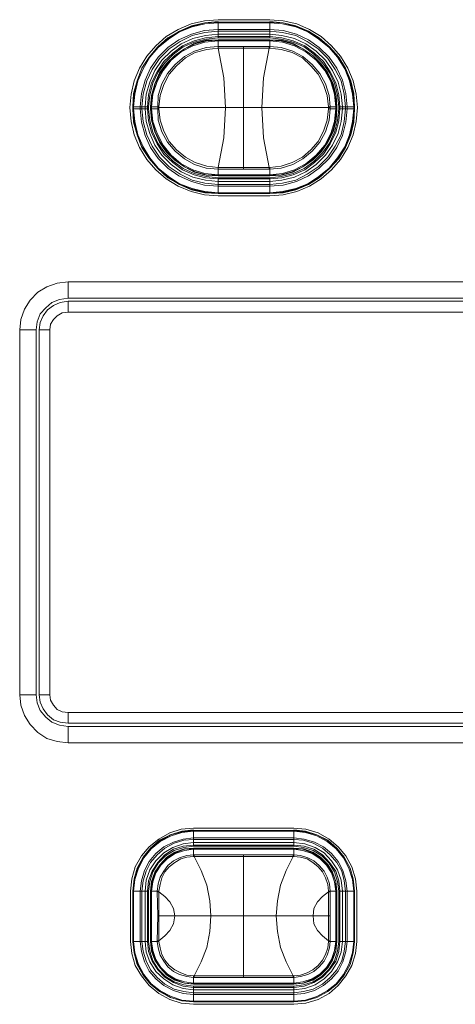
# Model space of a CAD drawing. Units: millimetres. Extents: x 589 to 3399, y 902 to 2722.
# Drawn here: x 832 to 862, y 2085 to 2154 of the extents above; entities that cross this region are included whole.
import ezdxf

# ---------------------------------------------------------------- set-up
doc = ezdxf.new("R2010")
doc.units = ezdxf.units.MM
doc.header["$LTSCALE"] = 50.8
doc.layers.add('レイヤー 1', color=7, linetype='Continuous', lineweight=0)

msp = doc.modelspace()

# ---------------------------------------------------------------- linework, layer by layer
at = {"layer": 'レイヤー 1', "color": 2, "linetype": 'Continuous', "lineweight": 0}
for p, q in [((845.906, 2153.873), (849.505, 2153.873)), ((845.906, 2152.603), (845.906, 2153.703)), ((845.906, 2153.703), (849.505, 2153.703)), ((845.906, 2153.661), (849.505, 2153.661)), ((845.906, 2153.195), (849.505, 2153.195)), ((849.505, 2152.603), (849.505, 2153.703)), ((845.906, 2153.069), (849.505, 2153.069)), ((845.906, 2152.856), (849.505, 2152.856)), ((845.906, 2152.687), (849.505, 2152.687)), ((849.505, 2152.603), (845.906, 2152.603)), ((845.906, 2152.475), (845.906, 2151.883)), ((849.505, 2152.475), (845.906, 2152.475)), ((849.505, 2151.883), (849.505, 2152.475)), ((845.906, 2152.433), (849.505, 2152.433)), ((845.906, 2152.391), (849.505, 2152.391)), ((845.906, 2152.01), (845.906, 2152.052)), ((845.906, 2152.01), (845.906, 2151.883)), ((849.456, 2152.01), (845.906, 2152.01)), ((845.906, 2151.883), (845.906, 2151.925)), ((845.906, 2151.883), (847.681, 2151.883)), ((847.681, 2143.417), (847.681, 2152.01)), ((847.681, 2151.883), (849.456, 2151.883)), ((849.456, 2152.01), (849.456, 2151.883)), ((849.456, 2152.01), (849.505, 2152.01)), ((849.505, 2151.883), (849.456, 2151.883)), ((839.934, 2147.65), (839.934, 2147.777)), ((839.934, 2147.777), (841.036, 2147.777)), ((839.934, 2147.65), (841.036, 2147.65)), ((839.974, 2147.65), (839.974, 2147.777)), ((840.444, 2147.65), (840.444, 2147.777)), ((840.566, 2147.65), (840.566, 2147.777)), ((840.785, 2147.65), (840.785, 2147.777)), ((840.947, 2147.65), (840.947, 2147.777)), ((841.036, 2147.777), (841.036, 2147.65)), ((841.166, 2147.777), (841.166, 2147.65)), ((841.166, 2147.777), (841.757, 2147.777)), ((841.166, 2147.65), (841.757, 2147.65)), ((841.206, 2147.65), (841.206, 2147.777)), ((841.247, 2147.65), (841.247, 2147.777)), ((841.668, 2147.777), (841.668, 2147.65)), ((841.668, 2147.735), (841.757, 2147.735)), ((841.757, 2147.735), (853.605, 2147.735)), ((854.205, 2147.777), (853.605, 2147.777)), ((853.735, 2147.735), (853.605, 2147.735)), ((853.605, 2147.65), (854.205, 2147.65)), ((853.735, 2147.777), (853.735, 2147.735)), ((853.735, 2147.735), (853.735, 2147.65)), ((854.116, 2147.777), (854.116, 2147.65)), ((854.156, 2147.777), (854.156, 2147.65)), ((854.205, 2147.65), (854.205, 2147.777)), ((854.326, 2147.65), (854.326, 2147.777)), ((854.326, 2147.777), (855.428, 2147.777)), ((854.326, 2147.65), (855.428, 2147.65)), ((854.416, 2147.777), (854.416, 2147.65)), ((854.586, 2147.777), (854.586, 2147.65)), ((854.796, 2147.777), (854.796, 2147.65)), ((854.918, 2147.777), (854.918, 2147.65)), ((855.388, 2147.777), (855.388, 2147.65)), ((855.428, 2147.777), (855.428, 2147.65)), ((845.906, 2143.543), (845.906, 2143.586)), ((845.906, 2143.417), (845.906, 2143.543)), ((845.906, 2142.951), (845.906, 2143.543)), ((849.456, 2143.543), (847.681, 2143.543)), ((849.456, 2143.417), (849.456, 2143.543)), ((849.456, 2143.543), (849.505, 2143.543)), ((849.505, 2142.951), (849.505, 2143.543)), ((845.906, 2143.417), (849.505, 2143.417)), ((849.505, 2143.035), (845.906, 2143.035)), ((849.505, 2142.993), (845.906, 2142.993)), ((845.906, 2142.951), (849.505, 2142.951)), ((845.906, 2141.723), (845.906, 2142.824)), ((845.906, 2142.824), (849.505, 2142.824)), ((849.505, 2141.723), (849.505, 2142.824)), ((849.505, 2142.739), (845.906, 2142.739)), ((849.505, 2142.57), (845.906, 2142.57)), ((849.505, 2142.358), (845.906, 2142.358)), ((849.505, 2142.231), (845.906, 2142.231)), ((849.505, 2141.765), (845.906, 2141.765)), ((849.505, 2141.723), (845.906, 2141.723)), ((849.505, 2141.554), (845.906, 2141.554)), ((835.404, 2135.542), (835.404, 2134.4)), ((835.404, 2135.542), (1024.466, 2135.542)), ((835.404, 2134.4), (1024.466, 2134.4)), ((835.404, 2133.425), (835.404, 2134.188)), ((1024.466, 2134.188), (835.404, 2134.188)), ((1024.466, 2133.425), (835.404, 2133.425)), ((832.016, 2106.671), (832.016, 2132.198)), ((832.016, 2132.198), (833.159, 2132.198)), ((833.159, 2106.671), (833.159, 2132.198)), ((833.37, 2132.198), (833.37, 2106.671)), ((834.131, 2132.198), (833.37, 2132.198)), ((834.131, 2132.198), (834.131, 2106.671)), ((832.016, 2106.671), (833.159, 2106.671)), ((834.131, 2106.671), (833.37, 2106.671)), ((835.404, 2105.443), (835.404, 2104.682)), ((835.404, 2105.443), (1024.466, 2105.443)), ((835.404, 2104.682), (1024.466, 2104.682)), ((835.404, 2103.327), (835.404, 2104.47)), ((1024.466, 2104.47), (835.404, 2104.47)), ((1024.466, 2103.327), (835.404, 2103.327)), ((844.172, 2097.357), (851.198, 2097.357)), ((844.172, 2096.087), (844.172, 2097.188)), ((844.172, 2097.188), (851.198, 2097.188)), ((844.172, 2097.146), (851.198, 2097.146)), ((851.198, 2096.087), (851.198, 2097.188)), ((844.172, 2096.68), (851.198, 2096.68)), ((844.172, 2096.553), (851.198, 2096.553)), ((844.172, 2096.342), (851.198, 2096.342)), ((844.172, 2096.173), (851.198, 2096.173)), ((851.198, 2096.087), (844.172, 2096.087)), ((844.172, 2095.495), (844.172, 2095.961)), ((851.198, 2095.961), (844.172, 2095.961)), ((844.172, 2095.918), (851.198, 2095.918)), ((844.172, 2095.876), (851.198, 2095.876)), ((844.172, 2095.495), (844.213, 2095.495)), ((844.172, 2095.495), (844.172, 2095.368)), ((844.213, 2095.368), (844.172, 2095.368)), ((844.213, 2095.495), (844.213, 2095.368)), ((851.15, 2095.495), (844.213, 2095.495)), ((847.681, 2086.902), (847.681, 2095.495)), ((851.15, 2095.495), (851.15, 2095.368)), ((851.15, 2095.495), (851.198, 2095.495)), ((851.198, 2095.368), (851.15, 2095.368)), ((851.198, 2095.495), (851.198, 2095.961)), ((851.198, 2095.368), (851.198, 2095.495)), ((839.764, 2089.441), (839.764, 2092.955)), ((839.934, 2089.441), (839.934, 2092.955)), ((839.934, 2092.955), (841.036, 2092.955)), ((839.974, 2089.441), (839.974, 2092.955)), ((840.444, 2089.441), (840.444, 2092.955)), ((840.566, 2089.441), (840.566, 2092.955)), ((840.785, 2089.441), (840.785, 2092.955)), ((840.947, 2089.441), (840.947, 2092.955)), ((841.036, 2092.955), (841.036, 2089.441)), ((841.166, 2092.955), (841.166, 2089.441)), ((841.166, 2092.955), (841.627, 2092.955)), ((841.206, 2089.441), (841.206, 2092.955)), ((841.247, 2089.441), (841.247, 2092.955)), ((841.757, 2092.955), (841.627, 2092.955)), ((841.627, 2092.913), (841.757, 2092.913)), ((841.757, 2092.913), (841.757, 2092.955)), ((841.757, 2091.219), (841.757, 2092.913)), ((853.735, 2092.955), (853.605, 2092.955)), ((853.605, 2092.955), (853.605, 2092.913)), ((853.735, 2092.913), (853.605, 2092.913)), ((853.605, 2092.913), (853.605, 2091.219)), ((853.735, 2092.955), (854.205, 2092.955)), ((853.735, 2091.219), (853.735, 2092.955)), ((854.116, 2092.955), (854.116, 2089.441)), ((854.156, 2092.955), (854.156, 2089.441)), ((854.205, 2089.441), (854.205, 2092.955)), ((854.326, 2089.441), (854.326, 2092.955)), ((854.326, 2092.955), (855.428, 2092.955)), ((854.416, 2092.955), (854.416, 2089.441)), ((854.586, 2092.955), (854.586, 2089.441)), ((854.796, 2092.955), (854.796, 2089.441)), ((854.918, 2092.955), (854.918, 2089.441)), ((855.388, 2092.955), (855.388, 2089.441)), ((855.428, 2092.955), (855.428, 2089.441)), ((855.599, 2092.955), (855.599, 2089.441)), ((853.735, 2091.219), (841.668, 2091.219)), ((841.757, 2089.484), (841.757, 2091.219)), ((853.605, 2091.219), (853.605, 2089.484)), ((853.735, 2091.219), (853.735, 2089.484)), ((839.934, 2089.441), (841.036, 2089.441)), ((841.166, 2089.441), (841.627, 2089.441)), ((841.627, 2089.484), (841.757, 2089.484)), ((841.627, 2089.441), (841.757, 2089.441)), ((841.757, 2089.441), (841.757, 2089.484)), ((853.735, 2089.484), (853.605, 2089.484)), ((853.605, 2089.484), (853.605, 2089.441)), ((853.605, 2089.441), (853.735, 2089.441)), ((853.735, 2089.484), (853.735, 2089.441)), ((853.735, 2089.441), (854.205, 2089.441)), ((854.326, 2089.441), (855.428, 2089.441)), ((844.172, 2087.028), (844.213, 2087.028)), ((844.172, 2087.028), (844.172, 2086.902)), ((844.172, 2086.436), (844.172, 2086.902)), ((844.213, 2086.902), (844.172, 2086.902)), ((851.198, 2086.52), (844.172, 2086.52)), ((851.198, 2086.478), (844.172, 2086.478)), ((844.172, 2086.436), (851.198, 2086.436)), ((844.213, 2086.902), (844.213, 2087.028)), ((844.213, 2086.902), (851.15, 2086.902)), ((851.15, 2086.902), (851.15, 2087.028)), ((851.15, 2087.028), (851.198, 2087.028)), ((851.198, 2086.902), (851.15, 2086.902)), ((851.198, 2086.902), (851.198, 2087.028)), ((851.198, 2086.436), (851.198, 2086.902)), ((844.172, 2085.208), (844.172, 2086.308)), ((844.172, 2086.308), (851.198, 2086.308)), ((851.198, 2086.224), (844.172, 2086.224)), ((851.198, 2086.055), (844.172, 2086.055)), ((851.198, 2085.843), (844.172, 2085.843)), ((851.198, 2085.716), (844.172, 2085.716)), ((851.198, 2085.208), (851.198, 2086.308)), ((851.198, 2085.251), (844.172, 2085.251)), ((851.198, 2085.208), (844.172, 2085.208)), ((851.198, 2085.038), (844.172, 2085.038))]:
    msp.add_line(p, q, dxfattribs=at)
at = {"layer": 'レイヤー 1', "color": 2, "linetype": 'Continuous', "lineweight": 0, "flags": 128}
for points in [[(845.906, 2153.873), (844.934, 2153.788), (844.002, 2153.577), (843.111, 2153.195), (842.26, 2152.687), (841.546, 2152.052), (840.906, 2151.333), (840.404, 2150.486), (840.023, 2149.597), (839.804, 2148.666), (839.723, 2147.735), (839.804, 2146.761), (840.023, 2145.829), (840.404, 2144.94), (840.906, 2144.093), (841.546, 2143.374), (842.26, 2142.739), (843.111, 2142.231), (844.002, 2141.85), (844.934, 2141.638), (845.906, 2141.554)], [(849.505, 2141.554), (850.437, 2141.638), (851.409, 2141.85), (852.292, 2142.231), (853.103, 2142.739), (853.824, 2143.374), (854.456, 2144.093), (854.967, 2144.94), (855.348, 2145.829), (855.558, 2146.761), (855.639, 2147.735), (855.558, 2148.666), (855.348, 2149.597), (854.967, 2150.486), (854.456, 2151.333), (853.824, 2152.052), (853.103, 2152.687), (852.292, 2153.195), (851.409, 2153.577), (850.437, 2153.788), (849.505, 2153.873)], [(845.906, 2153.746), (844.974, 2153.661), (844.042, 2153.45), (843.192, 2153.069), (842.389, 2152.603), (841.668, 2151.968), (841.077, 2151.248), (840.566, 2150.486), (840.234, 2149.597), (839.974, 2148.708), (839.934, 2147.777)], [(845.906, 2153.703), (844.974, 2153.661), (844.042, 2153.407), (843.192, 2153.069), (842.389, 2152.561), (841.668, 2151.968), (841.077, 2151.248), (840.566, 2150.486), (840.234, 2149.597), (840.023, 2148.708), (839.934, 2147.777)], [(845.906, 2153.661), (844.974, 2153.577), (844.083, 2153.364), (843.192, 2153.026), (842.43, 2152.517), (841.709, 2151.925), (841.117, 2151.248), (840.655, 2150.444), (840.274, 2149.597), (840.064, 2148.666), (839.974, 2147.777)], [(845.906, 2153.195), (844.934, 2153.111), (844.042, 2152.856), (843.151, 2152.475), (842.389, 2151.925), (841.709, 2151.248), (841.166, 2150.486), (840.785, 2149.639), (840.525, 2148.708), (840.444, 2147.777)], [(855.428, 2147.777), (855.388, 2148.708), (855.177, 2149.597), (854.796, 2150.486), (854.326, 2151.248), (853.694, 2151.968), (852.973, 2152.603), (852.211, 2153.069), (851.32, 2153.45), (850.437, 2153.661), (849.505, 2153.746)], [(855.428, 2147.777), (855.348, 2148.708), (855.129, 2149.597), (854.796, 2150.486), (854.286, 2151.248), (853.694, 2151.968), (852.973, 2152.561), (852.171, 2153.069), (851.32, 2153.407), (850.437, 2153.661), (849.505, 2153.703)], [(855.388, 2147.777), (855.299, 2148.666), (855.088, 2149.597), (854.748, 2150.444), (854.245, 2151.248), (853.654, 2151.925), (852.933, 2152.517), (852.171, 2153.026), (851.32, 2153.364), (850.388, 2153.577), (849.505, 2153.661)], [(854.918, 2147.777), (854.837, 2148.708), (854.586, 2149.639), (854.205, 2150.486), (853.654, 2151.248), (852.973, 2151.925), (852.211, 2152.475), (851.368, 2152.856), (850.437, 2153.111), (849.505, 2153.195)], [(845.906, 2153.069), (844.974, 2152.984), (844.083, 2152.772), (843.24, 2152.348), (842.478, 2151.841), (841.798, 2151.163), (841.287, 2150.402), (840.906, 2149.597), (840.655, 2148.666), (840.566, 2147.777)], [(845.906, 2152.856), (845.015, 2152.772), (844.124, 2152.561), (843.321, 2152.18), (842.6, 2151.672), (841.968, 2151.036), (841.457, 2150.317), (841.117, 2149.513), (840.866, 2148.666), (840.785, 2147.777)], [(845.906, 2152.687), (845.015, 2152.603), (844.213, 2152.391), (843.402, 2152.052), (842.73, 2151.544), (842.098, 2150.952), (841.627, 2150.232), (841.247, 2149.47), (841.036, 2148.624), (840.947, 2147.777)], [(845.906, 2152.603), (845.055, 2152.517), (844.213, 2152.306), (843.451, 2151.968), (842.77, 2151.46), (842.179, 2150.867), (841.668, 2150.189), (841.336, 2149.428), (841.117, 2148.624), (841.036, 2147.777)], [(845.906, 2152.475), (845.055, 2152.433), (844.253, 2152.222), (843.532, 2151.841), (842.859, 2151.375), (842.26, 2150.782), (841.798, 2150.147), (841.457, 2149.385), (841.247, 2148.581), (841.166, 2147.777)], [(854.796, 2147.777), (854.707, 2148.666), (854.497, 2149.597), (854.075, 2150.402), (853.565, 2151.163), (852.892, 2151.841), (852.13, 2152.348), (851.32, 2152.772), (850.388, 2152.984), (849.505, 2153.069)], [(854.586, 2147.777), (854.497, 2148.666), (854.286, 2149.513), (853.905, 2150.317), (853.395, 2151.036), (852.762, 2151.672), (852.041, 2152.18), (851.239, 2152.561), (850.347, 2152.772), (849.505, 2152.856)], [(854.416, 2147.777), (854.326, 2148.624), (854.116, 2149.47), (853.735, 2150.232), (853.273, 2150.952), (852.633, 2151.544), (851.96, 2152.052), (851.15, 2152.391), (850.347, 2152.603), (849.505, 2152.687)], [(854.326, 2147.777), (854.245, 2148.624), (854.035, 2149.428), (853.694, 2150.189), (853.184, 2150.867), (852.592, 2151.46), (851.911, 2151.968), (851.15, 2152.306), (850.307, 2152.517), (849.505, 2152.603)], [(854.205, 2147.777), (854.156, 2148.581), (853.946, 2149.385), (853.565, 2150.147), (853.103, 2150.782), (852.511, 2151.375), (851.83, 2151.841), (851.109, 2152.222), (850.307, 2152.433), (849.505, 2152.475)], [(845.906, 2152.433), (845.055, 2152.391), (844.294, 2152.18), (843.532, 2151.841), (842.859, 2151.375), (842.308, 2150.782), (841.838, 2150.105), (841.498, 2149.385), (841.287, 2148.581), (841.206, 2147.777)], [(845.906, 2152.391), (844.974, 2152.306), (844.124, 2152.052), (843.321, 2151.629), (842.6, 2151.036), (842.049, 2150.317), (841.627, 2149.555), (841.336, 2148.666), (841.247, 2147.777)], [(841.668, 2147.777), (841.709, 2148.581), (841.968, 2149.385), (842.349, 2150.105), (842.9, 2150.74), (843.532, 2151.291), (844.253, 2151.672), (845.055, 2151.925), (845.906, 2152.01)], [(841.757, 2147.735), (841.757, 2147.777), (841.838, 2148.581), (842.098, 2149.343), (842.478, 2150.063), (842.981, 2150.655), (843.621, 2151.206), (844.294, 2151.586), (845.096, 2151.799), (845.906, 2151.883)], [(845.906, 2143.543), (846.287, 2145.618), (846.409, 2147.735), (846.287, 2149.808), (845.906, 2151.883)], [(849.456, 2151.883), (849.075, 2149.808), (848.953, 2147.735)], [(854.156, 2147.777), (854.116, 2148.581), (853.905, 2149.385), (853.524, 2150.105), (853.054, 2150.782), (852.511, 2151.375), (851.83, 2151.841), (851.069, 2152.18), (850.307, 2152.391), (849.505, 2152.433)], [(854.116, 2147.777), (854.035, 2148.666), (853.775, 2149.555), (853.354, 2150.317), (852.762, 2151.036), (852.041, 2151.629), (851.239, 2152.052), (850.388, 2152.306), (849.505, 2152.391)], [(849.505, 2152.01), (850.307, 2151.925), (851.109, 2151.672), (851.83, 2151.291), (852.463, 2150.74), (853.013, 2150.105), (853.395, 2149.385), (853.654, 2148.581), (853.735, 2147.777)], [(849.505, 2151.883), (850.307, 2151.799), (851.069, 2151.586), (851.79, 2151.206), (852.381, 2150.655), (852.892, 2150.063), (853.273, 2149.343), (853.524, 2148.581), (853.605, 2147.777), (853.605, 2147.735)], [(839.934, 2147.65), (840.023, 2146.718), (840.234, 2145.829), (840.566, 2144.983), (841.077, 2144.179), (841.668, 2143.459), (842.389, 2142.866), (843.192, 2142.358), (844.042, 2142.02), (844.974, 2141.807), (845.906, 2141.723)], [(839.934, 2147.65), (839.974, 2146.718), (840.234, 2145.829), (840.566, 2144.94), (841.077, 2144.179), (841.668, 2143.459), (842.389, 2142.824), (843.192, 2142.358), (844.042, 2141.977), (844.974, 2141.765), (845.906, 2141.723)], [(839.974, 2147.65), (840.064, 2146.761), (840.274, 2145.829), (840.655, 2144.983), (841.117, 2144.221), (841.709, 2143.501), (842.43, 2142.909), (843.192, 2142.401), (844.083, 2142.062), (844.974, 2141.85), (845.906, 2141.765)], [(840.444, 2147.65), (840.525, 2146.718), (840.785, 2145.787), (841.166, 2144.94), (841.709, 2144.179), (842.389, 2143.501), (843.151, 2142.951), (844.042, 2142.57), (844.934, 2142.315), (845.906, 2142.231)], [(840.566, 2147.65), (840.655, 2146.761), (840.906, 2145.829), (841.287, 2145.025), (841.798, 2144.263), (842.478, 2143.586), (843.24, 2143.078), (844.083, 2142.654), (844.974, 2142.443), (845.906, 2142.358)], [(840.785, 2147.65), (840.866, 2146.761), (841.117, 2145.914), (841.457, 2145.11), (841.968, 2144.39), (842.6, 2143.755), (843.321, 2143.247), (844.124, 2142.866), (845.015, 2142.654), (845.906, 2142.57)], [(840.947, 2147.65), (841.036, 2146.803), (841.247, 2145.999), (841.627, 2145.194), (842.098, 2144.474), (842.73, 2143.882), (843.402, 2143.374), (844.213, 2143.035), (845.015, 2142.824), (845.906, 2142.739)], [(841.036, 2147.65), (841.117, 2146.803), (841.336, 2145.999), (841.668, 2145.237), (842.179, 2144.559), (842.77, 2143.966), (843.451, 2143.459), (844.213, 2143.12), (845.055, 2142.909), (845.906, 2142.824)], [(841.166, 2147.65), (841.247, 2146.846), (841.457, 2146.041), (841.798, 2145.321), (842.26, 2144.644), (842.859, 2144.051), (843.532, 2143.586), (844.253, 2143.204), (845.055, 2142.993), (845.906, 2142.951)], [(841.206, 2147.65), (841.287, 2146.846), (841.498, 2146.041), (841.838, 2145.321), (842.308, 2144.644), (842.859, 2144.093), (843.532, 2143.586), (844.294, 2143.247), (845.055, 2143.035), (845.906, 2142.993)], [(841.247, 2147.65), (841.336, 2146.761), (841.627, 2145.914), (842.049, 2145.11), (842.6, 2144.39), (843.321, 2143.797), (844.124, 2143.374), (844.974, 2143.12), (845.906, 2143.035)], [(845.906, 2143.417), (845.055, 2143.501), (844.253, 2143.755), (843.532, 2144.136), (842.9, 2144.686), (842.349, 2145.321), (841.968, 2146.041), (841.709, 2146.846), (841.668, 2147.65)], [(847.681, 2143.543), (845.906, 2143.543), (845.096, 2143.628), (844.294, 2143.882), (843.621, 2144.263), (842.981, 2144.771), (842.478, 2145.363), (842.098, 2146.084), (841.838, 2146.846), (841.757, 2147.65), (841.757, 2147.735)], [(848.953, 2147.735), (849.075, 2145.618), (849.456, 2143.543)], [(853.605, 2147.735), (853.605, 2147.65), (853.524, 2146.846), (853.273, 2146.084), (852.892, 2145.363), (852.381, 2144.771), (851.79, 2144.263), (851.069, 2143.882), (850.307, 2143.628), (849.505, 2143.543)], [(849.505, 2143.035), (850.388, 2143.12), (851.239, 2143.374), (852.041, 2143.797), (852.762, 2144.39), (853.354, 2145.11), (853.775, 2145.914), (854.035, 2146.761), (854.116, 2147.65)], [(849.505, 2142.993), (850.307, 2143.035), (851.069, 2143.247), (851.83, 2143.586), (852.511, 2144.093), (853.054, 2144.644), (853.524, 2145.321), (853.905, 2146.041), (854.116, 2146.846), (854.156, 2147.65)], [(849.505, 2142.951), (850.307, 2142.993), (851.109, 2143.204), (851.83, 2143.586), (852.511, 2144.051), (853.103, 2144.644), (853.565, 2145.321), (853.946, 2146.041), (854.156, 2146.846), (854.205, 2147.65)], [(849.505, 2142.824), (850.307, 2142.909), (851.15, 2143.12), (851.911, 2143.459), (852.592, 2143.966), (853.184, 2144.559), (853.694, 2145.237), (854.035, 2145.999), (854.245, 2146.803), (854.326, 2147.65)], [(849.505, 2142.739), (850.347, 2142.824), (851.15, 2143.035), (851.96, 2143.374), (852.633, 2143.882), (853.273, 2144.474), (853.735, 2145.194), (854.116, 2145.999), (854.326, 2146.803), (854.416, 2147.65)], [(849.505, 2142.57), (850.347, 2142.654), (851.239, 2142.866), (852.041, 2143.247), (852.762, 2143.755), (853.395, 2144.39), (853.905, 2145.11), (854.286, 2145.914), (854.497, 2146.761), (854.586, 2147.65)], [(849.505, 2142.358), (850.388, 2142.443), (851.32, 2142.654), (852.13, 2143.078), (852.892, 2143.586), (853.565, 2144.263), (854.075, 2145.025), (854.497, 2145.829), (854.707, 2146.761), (854.796, 2147.65)], [(849.505, 2142.231), (850.437, 2142.315), (851.368, 2142.57), (852.211, 2142.951), (852.973, 2143.501), (853.654, 2144.179), (854.205, 2144.94), (854.586, 2145.787), (854.837, 2146.718), (854.918, 2147.65)], [(849.505, 2141.765), (850.388, 2141.85), (851.32, 2142.062), (852.171, 2142.401), (852.933, 2142.909), (853.654, 2143.501), (854.245, 2144.221), (854.748, 2144.983), (855.088, 2145.829), (855.299, 2146.761), (855.388, 2147.65)], [(849.505, 2141.723), (850.437, 2141.807), (851.32, 2142.02), (852.171, 2142.358), (852.973, 2142.866), (853.694, 2143.459), (854.286, 2144.179), (854.796, 2144.983), (855.129, 2145.829), (855.348, 2146.718), (855.428, 2147.65)], [(849.505, 2141.723), (850.437, 2141.765), (851.32, 2141.977), (852.211, 2142.358), (852.973, 2142.824), (853.694, 2143.459), (854.326, 2144.179), (854.796, 2144.94), (855.177, 2145.829), (855.388, 2146.718), (855.428, 2147.65)], [(853.735, 2147.65), (853.654, 2146.846), (853.395, 2146.041), (853.013, 2145.321), (852.463, 2144.686), (851.83, 2144.136), (851.109, 2143.755), (850.307, 2143.501), (849.505, 2143.417)], [(835.404, 2135.542), (834.642, 2135.457), (833.921, 2135.203), (833.289, 2134.823), (832.738, 2134.272), (832.357, 2133.637), (832.106, 2132.917), (832.016, 2132.198)], [(835.404, 2134.4), (834.812, 2134.315), (834.261, 2134.103), (833.84, 2133.722), (833.459, 2133.298), (833.248, 2132.749), (833.159, 2132.198)], [(835.404, 2134.188), (834.853, 2134.103), (834.391, 2133.892), (833.969, 2133.595), (833.669, 2133.172), (833.459, 2132.706), (833.37, 2132.198)], [(835.404, 2133.425), (834.982, 2133.383), (834.642, 2133.172), (834.391, 2132.917), (834.18, 2132.579), (834.131, 2132.198)], [(832.016, 2106.671), (832.106, 2105.951), (832.357, 2105.232), (832.738, 2104.596), (833.289, 2104.046), (833.921, 2103.623), (834.642, 2103.411), (835.404, 2103.327)], [(833.159, 2106.671), (833.248, 2106.121), (833.459, 2105.571), (833.84, 2105.105), (834.261, 2104.766), (834.812, 2104.554), (835.404, 2104.47)], [(833.37, 2106.671), (833.459, 2106.163), (833.669, 2105.697), (833.969, 2105.274), (834.391, 2104.935), (834.853, 2104.766), (835.404, 2104.682)], [(834.131, 2106.671), (834.18, 2106.29), (834.391, 2105.951), (834.642, 2105.655), (834.982, 2105.485), (835.404, 2105.443)], [(844.172, 2097.357), (843.321, 2097.273), (842.519, 2097.018), (841.757, 2096.595), (841.077, 2096.045), (840.525, 2095.411), (840.104, 2094.648), (839.853, 2093.802), (839.764, 2092.955)], [(844.172, 2097.231), (843.362, 2097.146), (842.56, 2096.892), (841.798, 2096.511), (841.166, 2095.961), (840.655, 2095.326), (840.234, 2094.564), (840.023, 2093.802), (839.934, 2092.955)], [(844.172, 2097.188), (843.362, 2097.104), (842.56, 2096.892), (841.838, 2096.469), (841.166, 2095.961), (840.655, 2095.326), (840.274, 2094.564), (840.023, 2093.802), (839.934, 2092.955)], [(844.172, 2097.146), (843.362, 2097.061), (842.6, 2096.808), (841.838, 2096.426), (841.206, 2095.918), (840.696, 2095.283), (840.315, 2094.564), (840.064, 2093.759), (839.974, 2092.955)], [(855.599, 2092.955), (855.51, 2093.802), (855.258, 2094.648), (854.837, 2095.411), (854.286, 2096.045), (853.654, 2096.595), (852.892, 2097.018), (852.041, 2097.273), (851.198, 2097.357)], [(855.428, 2092.955), (855.348, 2093.802), (855.129, 2094.564), (854.707, 2095.326), (854.205, 2095.961), (853.565, 2096.511), (852.803, 2096.892), (852.001, 2097.146), (851.198, 2097.231)], [(855.428, 2092.955), (855.348, 2093.802), (855.129, 2094.564), (854.707, 2095.326), (854.205, 2095.961), (853.565, 2096.469), (852.803, 2096.892), (852.001, 2097.104), (851.198, 2097.188)], [(855.388, 2092.955), (855.299, 2093.759), (855.048, 2094.564), (854.667, 2095.283), (854.156, 2095.918), (853.524, 2096.426), (852.803, 2096.808), (852.001, 2097.061), (851.198, 2097.146)], [(844.172, 2096.68), (843.451, 2096.595), (842.77, 2096.384), (842.098, 2096.045), (841.546, 2095.58), (841.077, 2095.029), (840.736, 2094.395), (840.525, 2093.675), (840.444, 2092.955)], [(844.172, 2096.553), (843.492, 2096.511), (842.811, 2096.3), (842.179, 2095.961), (841.627, 2095.495), (841.166, 2094.945), (840.866, 2094.351), (840.655, 2093.675), (840.566, 2092.955)], [(844.172, 2096.342), (843.451, 2096.257), (842.73, 2096.003), (842.098, 2095.622), (841.546, 2095.072), (841.117, 2094.437), (840.866, 2093.717), (840.785, 2092.955)], [(844.172, 2096.173), (843.451, 2096.087), (842.77, 2095.876), (842.179, 2095.495), (841.668, 2094.945), (841.287, 2094.351), (841.036, 2093.675), (840.947, 2092.955)], [(844.172, 2096.087), (843.492, 2096.003), (842.811, 2095.792), (842.219, 2095.411), (841.709, 2094.903), (841.336, 2094.309), (841.117, 2093.633), (841.036, 2092.955)], [(854.918, 2092.955), (854.837, 2093.675), (854.626, 2094.395), (854.286, 2095.029), (853.824, 2095.58), (853.273, 2096.045), (852.633, 2096.384), (851.911, 2096.595), (851.198, 2096.68)], [(854.796, 2092.955), (854.707, 2093.675), (854.537, 2094.351), (854.205, 2094.945), (853.735, 2095.495), (853.184, 2095.961), (852.552, 2096.3), (851.871, 2096.511), (851.198, 2096.553)], [(854.586, 2092.955), (854.497, 2093.717), (854.245, 2094.437), (853.824, 2095.072), (853.314, 2095.622), (852.673, 2096.003), (851.96, 2096.257), (851.198, 2096.342)], [(854.416, 2092.955), (854.326, 2093.675), (854.116, 2094.351), (853.694, 2094.945), (853.184, 2095.495), (852.592, 2095.876), (851.911, 2096.087), (851.198, 2096.173)], [(854.326, 2092.955), (854.245, 2093.633), (854.035, 2094.309), (853.654, 2094.903), (853.143, 2095.411), (852.552, 2095.792), (851.871, 2096.003), (851.198, 2096.087)], [(844.172, 2095.961), (843.532, 2095.918), (842.859, 2095.664), (842.308, 2095.326), (841.838, 2094.817), (841.457, 2094.267), (841.247, 2093.633), (841.166, 2092.955)], [(844.172, 2095.918), (843.532, 2095.876), (842.9, 2095.622), (842.308, 2095.283), (841.838, 2094.817), (841.498, 2094.267), (841.287, 2093.633), (841.206, 2092.955)], [(844.172, 2095.876), (843.532, 2095.792), (842.9, 2095.58), (842.349, 2095.241), (841.879, 2094.775), (841.546, 2094.225), (841.336, 2093.59), (841.247, 2092.955)], [(841.627, 2092.955), (841.709, 2093.463), (841.838, 2093.928), (842.098, 2094.351), (842.389, 2094.733), (842.77, 2095.072), (843.192, 2095.283), (843.702, 2095.453), (844.172, 2095.495)], [(841.757, 2092.955), (841.838, 2093.42), (841.968, 2093.886), (842.179, 2094.309), (842.478, 2094.648), (842.859, 2094.945), (843.281, 2095.198), (843.702, 2095.326), (844.172, 2095.368)], [(847.681, 2095.368), (844.213, 2095.368), (844.715, 2094.395), (845.096, 2093.378), (845.315, 2092.278), (845.396, 2091.219)], [(847.681, 2095.368), (851.15, 2095.368), (850.647, 2094.395), (850.266, 2093.378), (850.056, 2092.278), (849.966, 2091.219)], [(854.205, 2092.955), (854.116, 2093.633), (853.905, 2094.267), (853.565, 2094.817), (853.054, 2095.326), (852.511, 2095.664), (851.871, 2095.918), (851.198, 2095.961)], [(854.156, 2092.955), (854.116, 2093.633), (853.864, 2094.267), (853.524, 2094.817), (853.054, 2095.283), (852.463, 2095.622), (851.83, 2095.876), (851.198, 2095.918)], [(854.116, 2092.955), (854.035, 2093.59), (853.824, 2094.225), (853.484, 2094.775), (853.013, 2095.241), (852.463, 2095.58), (851.83, 2095.792), (851.198, 2095.876)], [(851.198, 2095.495), (851.66, 2095.453), (852.171, 2095.283), (852.592, 2095.072), (852.973, 2094.733), (853.314, 2094.351), (853.524, 2093.928), (853.694, 2093.463), (853.735, 2092.955)], [(851.198, 2095.368), (851.66, 2095.326), (852.13, 2095.198), (852.511, 2094.945), (852.892, 2094.648), (853.184, 2094.309), (853.395, 2093.886), (853.565, 2093.42), (853.605, 2092.955)], [(841.627, 2092.955), (841.627, 2092.913), (841.668, 2091.219), (841.627, 2089.484), (841.627, 2089.441)], [(841.757, 2092.913), (842.179, 2092.574), (842.519, 2092.193), (842.77, 2091.727), (842.859, 2091.219)], [(853.605, 2092.913), (853.184, 2092.574), (852.843, 2092.193), (852.592, 2091.727), (852.552, 2091.219)], [(841.757, 2089.484), (842.179, 2089.822), (842.519, 2090.203), (842.77, 2090.669), (842.859, 2091.219)], [(847.681, 2087.028), (844.213, 2087.028), (844.715, 2088.002), (845.096, 2089.017), (845.315, 2090.119), (845.396, 2091.219)], [(847.681, 2087.028), (851.15, 2087.028), (850.647, 2088.002), (850.266, 2089.017), (850.056, 2090.119), (849.966, 2091.219)], [(853.605, 2089.484), (853.184, 2089.822), (852.843, 2090.203), (852.592, 2090.669), (852.552, 2091.219)], [(839.764, 2089.441), (839.853, 2088.594), (840.104, 2087.748), (840.525, 2087.028), (841.077, 2086.351), (841.757, 2085.8), (842.519, 2085.377), (843.321, 2085.124), (844.172, 2085.038)], [(839.934, 2089.441), (840.023, 2088.637), (840.274, 2087.833), (840.655, 2087.071), (841.166, 2086.436), (841.838, 2085.927), (842.56, 2085.504), (843.362, 2085.293), (844.172, 2085.208)], [(839.934, 2089.441), (840.023, 2088.637), (840.234, 2087.833), (840.655, 2087.071), (841.166, 2086.436), (841.798, 2085.927), (842.56, 2085.504), (843.362, 2085.293), (844.172, 2085.208)], [(839.974, 2089.441), (840.064, 2088.637), (840.315, 2087.833), (840.696, 2087.113), (841.206, 2086.478), (841.838, 2085.97), (842.6, 2085.589), (843.362, 2085.335), (844.172, 2085.251)], [(840.444, 2089.441), (840.525, 2088.722), (840.736, 2088.002), (841.077, 2087.367), (841.546, 2086.817), (842.098, 2086.351), (842.77, 2086.013), (843.451, 2085.8), (844.172, 2085.716)], [(840.566, 2089.441), (840.655, 2088.764), (840.866, 2088.086), (841.166, 2087.452), (841.627, 2086.902), (842.179, 2086.436), (842.811, 2086.097), (843.492, 2085.927), (844.172, 2085.843)], [(840.785, 2089.441), (840.866, 2088.68), (841.117, 2088.002), (841.546, 2087.324), (842.098, 2086.817), (842.73, 2086.393), (843.451, 2086.139), (844.172, 2086.055)], [(840.947, 2089.441), (841.036, 2088.722), (841.287, 2088.044), (841.668, 2087.452), (842.179, 2086.944), (842.77, 2086.563), (843.451, 2086.308), (844.172, 2086.224)], [(841.036, 2089.441), (841.117, 2088.764), (841.336, 2088.086), (841.709, 2087.494), (842.219, 2086.986), (842.811, 2086.605), (843.492, 2086.393), (844.172, 2086.308)], [(841.166, 2089.441), (841.247, 2088.764), (841.457, 2088.129), (841.838, 2087.579), (842.308, 2087.071), (842.859, 2086.732), (843.532, 2086.52), (844.172, 2086.436)], [(841.206, 2089.441), (841.287, 2088.806), (841.498, 2088.171), (841.838, 2087.579), (842.308, 2087.113), (842.9, 2086.774), (843.532, 2086.52), (844.172, 2086.478)], [(841.247, 2089.441), (841.336, 2088.806), (841.546, 2088.171), (841.879, 2087.621), (842.349, 2087.155), (842.9, 2086.817), (843.532, 2086.605), (844.172, 2086.52)], [(844.172, 2086.902), (843.702, 2086.986), (843.192, 2087.113), (842.77, 2087.324), (842.389, 2087.663), (842.098, 2088.044), (841.838, 2088.467), (841.709, 2088.975), (841.627, 2089.441)], [(844.172, 2087.028), (843.702, 2087.071), (843.281, 2087.24), (842.859, 2087.452), (842.478, 2087.748), (842.179, 2088.129), (841.968, 2088.51), (841.838, 2088.975), (841.757, 2089.441)], [(851.198, 2085.038), (852.041, 2085.124), (852.892, 2085.377), (853.654, 2085.8), (854.286, 2086.351), (854.837, 2087.028), (855.258, 2087.748), (855.51, 2088.594), (855.599, 2089.441)], [(851.198, 2086.52), (851.83, 2086.605), (852.463, 2086.817), (853.013, 2087.155), (853.484, 2087.621), (853.824, 2088.171), (854.035, 2088.806), (854.116, 2089.441)], [(851.198, 2086.478), (851.83, 2086.52), (852.463, 2086.774), (853.054, 2087.113), (853.524, 2087.579), (853.864, 2088.171), (854.116, 2088.806), (854.156, 2089.441)], [(851.198, 2086.436), (851.871, 2086.52), (852.511, 2086.732), (853.054, 2087.071), (853.565, 2087.579), (853.905, 2088.129), (854.116, 2088.764), (854.205, 2089.441)], [(851.198, 2086.308), (851.871, 2086.393), (852.552, 2086.605), (853.143, 2086.986), (853.654, 2087.494), (854.035, 2088.086), (854.245, 2088.764), (854.326, 2089.441)], [(851.198, 2086.224), (851.911, 2086.308), (852.592, 2086.563), (853.184, 2086.944), (853.694, 2087.452), (854.116, 2088.044), (854.326, 2088.722), (854.416, 2089.441)], [(851.198, 2086.055), (851.96, 2086.139), (852.673, 2086.393), (853.314, 2086.817), (853.824, 2087.324), (854.245, 2088.002), (854.497, 2088.68), (854.586, 2089.441)], [(851.198, 2085.843), (851.871, 2085.927), (852.552, 2086.097), (853.184, 2086.436), (853.735, 2086.902), (854.205, 2087.452), (854.537, 2088.086), (854.707, 2088.764), (854.796, 2089.441)], [(851.198, 2085.716), (851.911, 2085.8), (852.633, 2086.013), (853.273, 2086.351), (853.824, 2086.817), (854.286, 2087.367), (854.626, 2088.002), (854.837, 2088.722), (854.918, 2089.441)], [(851.198, 2085.251), (852.001, 2085.335), (852.803, 2085.589), (853.524, 2085.97), (854.156, 2086.478), (854.667, 2087.113), (855.048, 2087.833), (855.299, 2088.637), (855.388, 2089.441)], [(851.198, 2085.208), (852.001, 2085.293), (852.803, 2085.504), (853.565, 2085.927), (854.205, 2086.436), (854.707, 2087.071), (855.129, 2087.833), (855.348, 2088.637), (855.428, 2089.441)], [(851.198, 2085.208), (852.001, 2085.293), (852.803, 2085.504), (853.565, 2085.927), (854.205, 2086.436), (854.707, 2087.071), (855.129, 2087.833), (855.348, 2088.637), (855.428, 2089.441)], [(853.605, 2089.441), (853.565, 2088.975), (853.395, 2088.51), (853.184, 2088.129), (852.892, 2087.748), (852.511, 2087.452), (852.13, 2087.24), (851.66, 2087.071), (851.198, 2087.028)], [(853.735, 2089.441), (853.694, 2088.975), (853.524, 2088.467), (853.314, 2088.044), (852.973, 2087.663), (852.592, 2087.324), (852.171, 2087.113), (851.66, 2086.986), (851.198, 2086.902)]]:
    msp.add_lwpolyline(points, dxfattribs=at)

doc.saveas('drawing.dxf')
